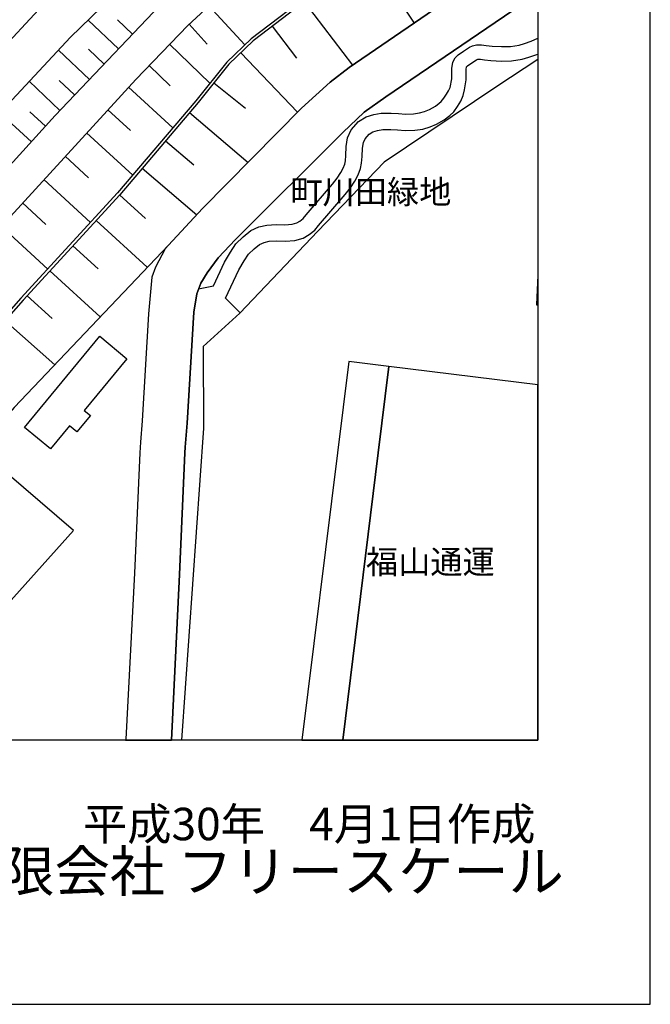
# Model space of a CAD drawing. Extents: x -10 to 410, y -24 to 273.
# Drawn here: x 354 to 410, y -24 to 64 of the extents above; entities that cross this region are included whole.
import ezdxf

# ---------------------------------------------------------------- set-up
doc = ezdxf.new("R2010")
doc.units = 0
for name, color, linetype in [('01_CYUKI_PNT', 2, 'Continuous'), ('05_DM_LINE', 7, 'Continuous'), ('06_HOUSE_POLY', 160, 'Continuous'), ('08_ROAD_LINE', 3, 'Continuous'), ('09_ROAD_POLY', 5, 'Continuous'), ('印刷レイアウト', 1, 'Continuous'), ('印刷用フレーム', 1, 'Continuous'), ('背景', 3, 'Continuous')]:
    doc.layers.add(name, color=color, linetype=linetype)
doc.styles.add('STD', font='txt')
doc.styles.add('スタイル1', font='txt', dxfattribs={"width": 0.95})

msp = doc.modelspace()

# ---------------------------------------------------------------- linework, layer by layer
at = {"layer": '05_DM_LINE', "color": 253}
for p, q in [((384.732416, 69.306019), (388.6426, 63.407327)), ((370.382905, 64.931093), (373.578231, 61.462226)), ((378.862318, 65.290416), (383.167999, 59.649761)), ((362.333095, 61.110482), (359.637652, 63.677078)), ((363.588143, 62.430987), (362.267638, 63.685002)), ((368.617293, 63.309831), (370.242345, 61.544219)), ((376.01288, 63.122418), (378.187769, 60.270912)), ((366.878209, 61.520793), (370.472822, 58.051926)), ((359.748239, 58.387823), (356.992163, 61.001272)), ((361.052897, 59.763105), (359.67796, 61.071552)), ((373.217874, 60.767006), (378.282509, 55.485674)), ((365.067467, 59.641838), (366.947456, 57.829373)), ((357.133067, 55.637948), (354.402485, 58.23176)), ((358.437725, 57.012885), (357.067611, 58.309964)), ((370.828356, 58.09499), (373.628185, 55.852922)), ((363.227786, 57.700526), (367.173109, 54.079386)), ((354.588175, 52.852932), (351.762853, 55.41126)), ((355.857693, 54.251297), (354.458295, 55.520814)), ((361.38776, 55.684801), (363.397629, 53.84512)), ((368.663113, 55.4464), (373.877954, 51.016697)), ((359.508116, 53.641859), (363.607435, 49.888083)), ((366.522675, 52.930792), (369.038284, 50.794143)), ((357.602634, 51.559988), (359.682783, 49.657606)), ((364.45803, 50.50131), (369.322504, 46.36444)), ((355.703353, 49.485696), (359.852626, 45.680933)), ((353.797871, 47.411404), (355.878019, 45.505233)), ((362.442649, 48.130051), (364.737427, 46.032332)), ((360.357677, 45.860767), (364.902447, 41.692546)), ((351.897556, 45.337112), (356.047862, 41.532349)), ((358.293031, 43.606641), (360.547846, 41.540272)), ((356.242166, 41.372496), (360.712866, 37.270766)), ((369.472711, 39.786374), (370.782536, 40.040278)), ((354.208181, 39.157644), (356.427856, 37.122282)), ((371.873253, 38.950594), (373.173088, 37.630089)), ((352.24241, 36.942792), (356.682794, 33.024685))]:
    msp.add_line(p, q, dxfattribs=at)
for points in [[(336.917936, 48.395668), (338.142668, 47.513034), (348.307766, 57.165158), (358.692662, 68.356551), (360.37318, 70.184863), (363.93782, 72.649829), (363.753163, 73.891786), (364.81253, 74.719987), (369.038284, 78.200567), (375.51782, 83.763018), (380.967961, 88.513116), (387.333119, 93.344862), (393.437484, 98.05603), (396.51292, 100.142036), (399.647268, 102.139157)], [(399.647268, 91.235086), (387.357579, 83.302064), (372.418267, 74.59493), (369.427924, 72.219881), (364.44735, 68.337259), (358.067377, 62.157446), (347.203269, 50.53645), (335.90749, 37.852642), (322.583238, 23.03632), (309.65724, 8.946568), (301.273256, -0.352778)], [(399.647268, 86.942497), (386.253082, 79.087335), (379.292955, 75.040381), (374.992442, 72.329435), (372.71799, 70.809804), (370.458008, 69.071408), (367.767733, 66.82934), (356.70312, 55.180783), (339.982693, 36.770882), (330.623058, 26.626109), (329.362497, 25.200529), (326.607454, 22.079272), (306.417817, -0.352778)], [(399.647268, 83.385436), (392.788083, 79.282327), (387.807853, 76.516949), (379.578209, 71.614578), (376.242323, 69.590929), (373.958225, 67.970011), (371.578353, 66.036279), (368.502916, 63.204411), (363.873052, 58.399536), (342.163094, 34.704514), (334.737535, 26.595104), (333.472841, 25.200529), (328.88294, 20.126248), (323.607465, 14.266829), (310.453057, -0.352778)], [(399.647268, 79.342272), (393.907395, 75.680824), (379.91824, 66.41524), (374.157351, 62.016886), (371.972816, 59.919168), (369.222597, 56.497499), (362.267638, 48.309885), (353.663167, 38.930957), (343.592809, 27.517011), (331.328269, 13.200572), (319.837842, -0.108176), (319.610121, -0.352778)], [(399.647268, 79.048749), (394.043132, 75.469984), (380.06259, 66.212324), (374.317548, 61.825339), (372.157473, 59.755181), (369.418278, 56.337302), (362.458152, 48.145898), (353.852648, 38.76697), (343.782289, 27.35268), (331.517749, 13.036241), (320.022499, -0.272163), (319.948774, -0.352778)], [(399.647268, 70.957598), (382.867242, 59.446501), (381.168121, 58.16148), (378.623229, 55.829495), (369.828244, 46.907387), (366.777612, 43.665207), (353.072333, 29.216132), (333.963078, 6.864353), (327.080811, -0.352778)], [(366.777612, 43.665207), (369.828244, 46.907387), (378.623229, 55.829495), (381.168121, 58.16148), (382.867242, 59.446501), (399.647268, 70.957598)], [(370.782536, 40.040278), (371.777479, 42.157633), (372.30768, 43.040267), (372.78827, 43.78234), (373.437671, 44.407625), (374.107742, 44.950572), (374.833279, 45.274756), (375.55296, 45.446666), (376.37806, 45.485596), (377.128057, 45.470093), (377.782281, 45.512812), (378.197415, 45.63029), (378.487492, 45.8022), (378.788249, 46.032332), (379.043186, 46.341013), (381.383095, 49.075385), (381.802707, 49.606619), (382.127924, 50.106847), (382.342898, 50.489597), (382.472778, 50.872347), (382.538235, 51.161391), (382.583021, 51.626134), (382.593012, 52.434698), (382.732539, 53.212256), (383.052932, 53.907476), (383.687519, 54.665397), (384.383084, 55.059861), (385.057633, 55.266911), (385.712891, 55.380254), (386.602759, 55.407471), (387.267662, 55.360617), (387.878133, 55.317554), (388.578177, 55.337191), (389.128014, 55.41126), (389.583111, 55.536317), (390.003068, 55.727865), (390.538091, 56.020698), (390.878122, 56.274601), (391.047965, 56.442722), (391.277409, 56.716262), (391.532346, 57.075586), (391.708046, 57.388056), (391.857563, 57.6771), (391.992266, 58.454313), (391.987443, 59.376221), (392.092863, 59.942594), (392.2882, 60.301918), (392.578277, 60.575458), (393.038197, 60.911355), (393.567708, 61.266889), (393.852618, 61.391946), (394.192649, 61.462226), (394.632932, 61.466016), (395.057712, 61.411239), (395.578266, 61.345093), (396.427827, 61.309953), (397.208141, 61.321666), (397.977775, 61.442589), (398.472835, 61.587283), (399.067459, 61.794333), (399.647268, 62.062706)], [(371.873253, 38.950594), (373.057677, 41.469992), (373.538268, 42.274767), (373.913094, 42.852854), (374.402642, 43.317597), (374.878065, 43.704481), (375.302846, 43.895684), (375.75312, 44.001104), (376.40252, 44.032454), (377.163197, 44.020741), (378.027572, 44.075518), (378.772401, 44.286358), (379.292955, 44.591249), (379.798006, 44.977789), (380.152507, 45.407392), (382.507918, 48.157612), (382.977485, 48.754991), (383.373326, 49.352715), (383.677873, 49.899797), (383.87321, 50.477884), (383.972773, 50.934703), (384.032373, 51.552064), (384.043053, 52.294138), (384.128147, 52.770939), (384.293167, 53.126128), (384.632853, 53.536439), (384.95807, 53.720063), (385.397664, 53.856833), (385.857585, 53.934692), (386.567619, 53.954329), (387.163276, 53.911266), (387.847816, 53.860623), (388.703234, 53.891973), (389.418091, 53.98568), (390.078171, 54.169303), (390.647645, 54.426997), (391.328396, 54.794244), (391.82828, 55.176994), (392.167966, 55.512891), (392.49215, 55.989692), (392.793251, 56.450301), (393.00788, 56.954319), (393.117434, 57.462126), (393.267641, 58.352683), (393.267641, 59.262877), (393.317594, 59.516781), (393.392697, 59.591195), (393.767524, 59.860601), (394.187826, 60.141721), (394.242258, 60.165148), (394.328385, 60.184785), (394.557829, 60.184785), (394.897515, 60.141721), (395.468023, 60.071441), (396.413357, 60.032511), (397.31735, 60.044225), (398.257861, 60.184785), (398.862476, 60.372198), (399.552873, 60.606809), (399.647268, 60.65194)], [(399.647268, 60.155157), (396.003046, 57.767017), (385.972651, 51.02462), (380.092906, 44.911298), (373.137948, 37.594949), (369.878198, 34.638024), (369.918161, 27.372317), (367.962381, -0.352778)], [(399.647268, 40.980444), (399.522556, 38.360449), (399.647268, 38.357693)]]:
    msp.add_lwpolyline(points, dxfattribs=at)
at = {"layer": '06_HOUSE_POLY', "color": 255}
for points in [[(356.278339, 25.548139), (353.977705, 27.450521), (360.687717, 35.552007), (363.093083, 33.559709), (359.278328, 28.958439), (359.838156, 28.497485), (358.642708, 27.056057), (357.982628, 27.602794), (356.278339, 25.548139)], [(386.382962, 32.872412), (382.837958, 33.309939), (381.833024, 25.200529), (378.665948, -0.352778), (382.290533, -0.352778), (385.437627, 25.200529)], [(385.437627, 25.200529), (382.290533, -0.352778), (399.647268, -0.352778), (399.647268, 31.224623), (386.382962, 32.872412)], [(350.897445, 24.661372), (334.397504, 5.356779), (335.588129, 4.337031), (332.668066, 0.927075), (334.167372, -0.352778), (341.62497, -0.352778), (358.352631, 18.286567)]]:
    msp.add_lwpolyline(points, close=True, dxfattribs=at)
at = {"layer": '08_ROAD_LINE', "color": 253}
for points in [[(399.647268, 86.942497), (386.253082, 79.087335), (379.292955, 75.040381), (374.992442, 72.329435), (372.71799, 70.809804), (370.458008, 69.071408), (367.767733, 66.82934), (356.70312, 55.180783), (339.982693, 36.770882), (330.623058, 26.626109), (329.362497, 25.200529), (326.607454, 22.079272), (306.417817, -0.352778)], [(399.647268, 83.385436), (392.788083, 79.282327), (387.807853, 76.516949), (379.578209, 71.614578), (376.242323, 69.590929), (373.958225, 67.970011), (371.578353, 66.036279), (368.502916, 63.204411), (363.873052, 58.399536), (342.163094, 34.704514), (334.737535, 26.595104), (333.472841, 25.200529), (328.88294, 20.126248), (323.607465, 14.266829), (310.453057, -0.352778)], [(366.777612, 43.665207), (369.828244, 46.907387), (378.623229, 55.829495), (381.168121, 58.16148), (382.867242, 59.446501), (399.647268, 70.957598)], [(399.647268, 66.063496), (386.142839, 56.840975), (384.197393, 55.477751), (382.293289, 53.680789), (372.75313, 44.161301), (371.213173, 42.53246), (370.232699, 41.196452), (369.657368, 40.262831), (369.298044, 39.32542), (369.052753, 37.700369), (368.44745, 27.825347), (368.277607, 25.684909), (368.253147, 25.200529), (367.772556, 14.380173), (367.050808, -0.352778)], [(366.777612, 43.665207), (366.507861, 43.341024), (365.637975, 41.700469), (365.322404, 40.805778), (365.017858, 37.551885), (364.442527, 28.044111), (364.288186, 26.145863), (364.248223, 25.200529), (363.762809, 14.477669), (362.997998, -0.283876), (362.992486, -0.408933)]]:
    msp.add_lwpolyline(points, dxfattribs=at)
at = {"layer": '09_ROAD_POLY', "color": 7}
for points in [[(399.647268, 70.957598), (382.867242, 59.446501), (381.168121, 58.16148), (378.623229, 55.829495), (369.828244, 46.907387), (366.777612, 43.665207), (366.507861, 43.341024), (365.637975, 41.700469), (365.322404, 40.805778), (365.017858, 37.551885), (364.442527, 28.044111), (364.288186, 26.145863), (364.248223, 25.200529), (363.762809, 14.477669), (362.997998, -0.283876), (362.994897, -0.352778), (367.050808, -0.352778), (367.772556, 14.380173), (368.253147, 25.200529), (368.277607, 25.684909), (368.44745, 27.825347), (369.052753, 37.700369), (369.298044, 39.32542), (369.657368, 40.262831), (370.232699, 41.196452), (371.213173, 42.53246), (372.75313, 44.161301), (382.293289, 53.680789), (384.197393, 55.477751), (386.142839, 56.840975), (399.647268, 66.063496)], [(367.767733, 66.82934), (356.70312, 55.180783), (339.982693, 36.770882), (330.623058, 26.626109), (329.362497, 25.200529), (326.607454, 22.079272), (306.417817, -0.352778), (310.453057, -0.352778), (323.607465, 14.266829), (328.88294, 20.126248), (333.472841, 25.200529), (334.737535, 26.595104), (342.163094, 34.704514), (363.873052, 58.399536), (368.502916, 63.204411), (371.578353, 66.036279)]]:
    msp.add_lwpolyline(points, dxfattribs=at)
at = {"layer": '印刷レイアウト', "color": 7}
for points in [[(-10.309448, -23.852808), (409.661817, -23.852808), (409.632878, 273.147152), (-10.338387, 273.147152)], [(399.647269, -0.352433), (-0.353122, -0.352433), (-0.353122, 249.647122), (399.647269, 249.647122)]]:
    msp.add_lwpolyline(points, close=True, dxfattribs=at)
at = {"layer": '印刷用フレーム', "color": 7}
msp.add_lwpolyline([(399.647268, -0.352778), (-0.352778, -0.352778), (-0.352778, 249.647122), (399.647268, 249.647122)], close=True, dxfattribs=at)
msp.add_lwpolyline([(399.647268, -0.352778), (-0.352778, -0.352778), (-0.352778, 249.647122), (399.647268, 249.647122)], close=True, dxfattribs=at)
at = {"layer": '背景', "color": 7}
msp.add_lwpolyline([(399.647268, -0.352778), (-0.352778, -0.352778), (-0.352778, 249.647122), (399.647268, 249.647122)], close=True, dxfattribs=at)

# ---------------------------------------------------------------- texts
at = {"linetype": 'Continuous', "lineweight": 0, "insert": (346.840311, -13.821238), "char_height": 3.6, "attachment_point": 7, "style": 'スタイル1'}
msp.add_mtext_dynamic_manual_height_columns('有限会社 フリースケール', width=55.30503981, gutter_width=1, heights=[0], dxfattribs=at)
at = {"layer": '01_CYUKI_PNT', "color": 7, "char_height": 2.099868, "attachment_point": 1, "style": 'STD'}
for s, insert in [('\\fMS Gothic|b0|i0|c128;\\H2.0999;\\C7;町川田緑地', (377.634142, 49.44237)), ('\\fMS Gothic|b0|i0|c128;\\H2.0999;\\C7;福山通運', (384.363102, 16.535851))]:
    msp.add_mtext(s, dxfattribs=dict(at, insert=insert))
at = {"layer": '印刷レイアウト', "color": 7, "insert": (359.182358, -6.374852), "char_height": 2.887318, "attachment_point": 1, "style": 'STD'}
msp.add_mtext('\\fMS PGothic|b0|i0|c128;\\H2.8873;\\C7;平成30年\u30004月1日作成', dxfattribs=at)

doc.saveas('drawing.dxf')
